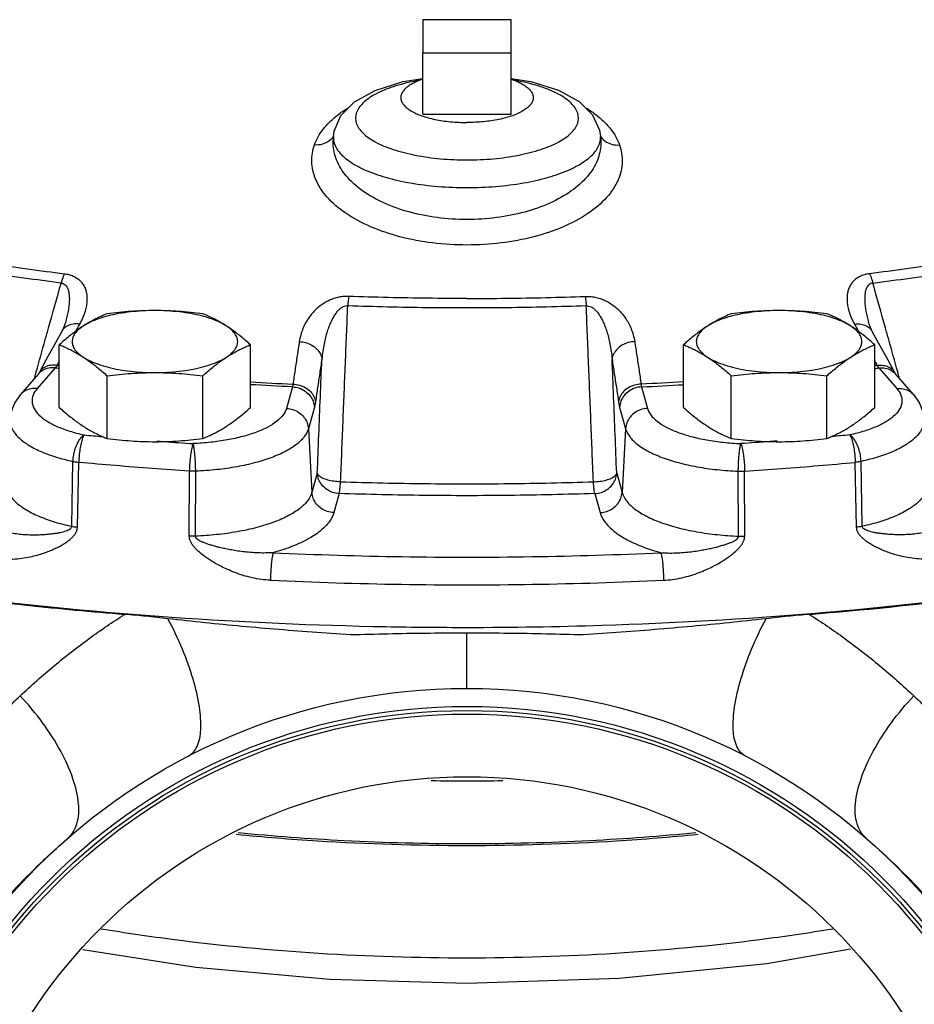
# Model space of a CAD drawing. Units: inches. Extents: x 56.5 to 129.6, y 25.9 to 68.5.
# Drawn here: x 118 to 123, y 45.7 to 51.3 of the extents above; entities that cross this region are included whole.
import ezdxf

# ---------------------------------------------------------------- set-up
doc = ezdxf.new("R2010")
doc.units = ezdxf.units.IN
doc.header["$MEASUREMENT"] = 0
doc.layers.get('0').update_dxf_attribs({"lineweight": 30})
doc.layers.add('02___PRT_ALL_AXES', color=7, linetype='Continuous')
doc.layers.add('MACHINE', color=7, linetype='Continuous')

msp = doc.modelspace()

# ---------------------------------------------------------------- linework, layer by layer
at = {"color": 7, "linetype": 'Continuous'}
for p, q in [((120.7559, 51.2519), (120.2559, 51.2519)), ((120.2559, 51.2519), (120.2559, 51.0646)), ((120.7559, 51.0646), (120.7559, 51.2519)), ((120.2559, 51.0646), (120.7559, 51.0646)), ((119.7499, 50.5906), (119.7537, 50.6206)), ((121.2568, 50.6272), (121.262, 50.5907)), ((119.7499, 50.5908), (119.7486, 50.5679)), ((119.7486, 50.5677), (119.7486, 50.5685)), ((121.262, 50.5908), (121.2633, 50.5678)), ((118.2325, 49.5379), (118.2325, 49.5379)), ((122.7794, 49.5379), (122.7794, 49.5379)), ((118.211, 49.4871), (118.1759, 49.4236)), ((122.8387, 49.4185), (122.8009, 49.4872)), ((118.1759, 49.4236), (118.1236, 49.3281)), ((122.8899, 49.325), (122.8387, 49.4185)), ((118.1236, 49.3281), (118.0831, 49.2536)), ((118.1733, 49.2804), (118.0723, 49.1639)), ((122.8386, 49.2804), (122.9396, 49.1639)), ((122.9288, 49.2536), (122.8899, 49.325)), ((118.079, 49.2465), (117.9778, 49.1299)), ((118.0831, 49.2536), (118.0807, 49.2494)), ((123.034, 49.1299), (122.9328, 49.2465)), ((119.5176, 49.1733), (119.4835, 49.0515)), ((121.4942, 49.1733), (121.5284, 49.0515)), ((119.6418, 49.0586), (119.6076, 48.9368)), ((121.3701, 49.0586), (121.4042, 48.9368)), ((119.6076, 48.9368), (119.6278, 48.5762)), ((121.4042, 48.9368), (121.384, 48.5762)), ((118.2675, 48.3841), (118.2748, 48.7512)), ((118.3, 48.3792), (118.3078, 48.7461)), ((122.7118, 48.3792), (122.704, 48.7461)), ((122.7443, 48.3841), (122.7371, 48.7512)), ((118.9333, 48.3287), (118.9339, 48.6963)), ((118.9684, 48.3283), (118.9696, 48.6959)), ((119.6582, 48.6844), (119.6278, 48.5762)), ((121.3536, 48.6844), (121.384, 48.5762)), ((122.0435, 48.3283), (122.0422, 48.6959)), ((122.0785, 48.3287), (122.0779, 48.6963)), ((119.7823, 48.5697), (119.752, 48.4615)), ((121.2295, 48.5697), (121.2599, 48.4615))]:
    msp.add_line(p, q, dxfattribs=at)
for points in [[(119.7537, 50.6206), (119.7917, 50.7089), (119.8684, 50.7861), (119.9857, 50.8511), (120.1441, 50.9013), (120.2559, 50.9198)], [(120.7559, 50.9199), (120.8667, 50.9015), (121.0238, 50.8521), (121.1404, 50.7883), (121.2172, 50.713), (121.2568, 50.6272)], [(118.2325, 49.5379), (118.2216, 49.5083), (118.211, 49.4871)], [(122.8009, 49.4872), (122.7899, 49.5092), (122.7794, 49.5379)], [(117.9778, 49.1299), (117.9464, 49.0854), (117.9266, 49.0383), (117.9183, 48.9905)], [(123.034, 49.1299), (123.0654, 49.0854), (123.0853, 49.0383), (123.0935, 48.9905)], [(120.5059, 45.7957), (119.7291, 45.8187), (118.9699, 45.8872), (118.3309, 45.9868)], [(122.6774, 45.9911), (122.204, 45.9082), (121.3668, 45.824), (120.5059, 45.7957)]]:
    msp.add_lwpolyline(points, dxfattribs=at)
for points, start_tangent, end_tangent in [([(120.2349, 50.9082), (120.2132, 50.9042), (120.0875, 50.8717), (119.9864, 50.829), (119.9157, 50.7786), (119.8792, 50.7232), (119.8791, 50.6661), (119.9156, 50.6107), (119.9863, 50.5602), (120.0875, 50.5175), (120.2131, 50.4851), (120.3555, 50.4649), (120.5059, 50.4581)], (-0.984498, -0.175394), (1, 0)), ([(120.5059, 50.4581), (120.6563, 50.4649), (120.7987, 50.4851), (120.9243, 50.5175), (121.0254, 50.5602), (121.0962, 50.6107), (121.1327, 50.666), (121.1327, 50.7231), (121.0963, 50.7785), (121.0255, 50.829), (120.9244, 50.8717), (120.7988, 50.9042), (120.777, 50.9082)], (1, 0), (-0.984498, 0.175397)), ([(119.6994, 50.6417), (119.773, 50.712), (119.8304, 50.7518)], (0.639432, 0.768847), (0.850224, 0.52642)), ([(121.1822, 50.7514), (121.2387, 50.7121), (121.3124, 50.6418)], (0.849601, -0.527425), (0.639624, -0.768688)), ([(119.6418, 50.5426), (119.6913, 50.6317), (119.6994, 50.6417)], (0.325715, 0.945468), (0.639432, 0.768847)), ([(121.3124, 50.6418), (121.3206, 50.6316), (121.37, 50.5426)], (0.639624, -0.768688), (0.325689, -0.945477)), ([(119.7257, 50.5655), (119.6873, 50.5468), (119.6418, 50.5426)], (-0.792884, -0.609372), (-0.997204, 0.074732)), ([(119.7508, 50.5945), (119.7257, 50.5655)], (-0.479017, -0.877806), (-0.792884, -0.609372)), ([(119.7482, 50.5498), (119.7486, 50.5677)], (-0.016688, 0.999861), (0.056789, 0.998386)), ([(119.75, 50.5906), (119.7504, 50.5727), (119.7509, 50.5689)], (-0.060815, -0.998149), (0.145945, -0.989293)), ([(119.7509, 50.5689), (119.7753, 50.5117), (119.8348, 50.4542), (119.9262, 50.4029), (120.0453, 50.3601), (120.1864, 50.328), (120.3423, 50.3082), (120.5059, 50.3015)], (0.145945, -0.989293), (1, 0)), ([(120.5059, 50.3015), (120.6696, 50.3082), (120.8255, 50.328), (120.9666, 50.3601), (121.0856, 50.4029), (121.177, 50.4542), (121.2365, 50.5117), (121.2614, 50.5727)], (1, 0), (0.108661, 0.994079)), ([(121.261, 50.5946), (121.2862, 50.5655)], (0.477817, -0.878459), (0.792865, -0.609398)), ([(121.2614, 50.5727), (121.2618, 50.5907)], (0.108661, 0.994079), (-0.061904, 0.998082)), ([(121.2632, 50.5678), (121.2636, 50.5481)], (0.056936, -0.998378), (-0.023774, -0.999717)), ([(121.2862, 50.5655), (121.3246, 50.5468), (121.37, 50.5426)], (0.792865, -0.609398), (0.997208, 0.074669)), ([(120.5059, 49.9764), (120.3112, 49.9883), (120.1263, 50.0233), (119.9599, 50.0799), (119.8194, 50.156), (119.713, 50.2483), (119.6486, 50.349), (119.6269, 50.4494), (119.6418, 50.5426)], (-1, 0.000149), (0.325663, 0.945486)), ([(120.5059, 50.1208), (120.3374, 50.1316), (120.1779, 50.1635), (120.0345, 50.2148), (119.9135, 50.2839), (119.822, 50.3675), (119.7667, 50.4588), (119.7482, 50.5498)], (-1, 0.000095), (-0.016688, 0.999861)), ([(121.2636, 50.5481), (121.2441, 50.4561), (121.1878, 50.3651), (121.0962, 50.2824), (120.9755, 50.214), (120.8325, 50.1631), (120.6736, 50.1315), (120.5059, 50.1208)], (-0.023774, -0.999717), (-1, -0.000094)), ([(121.37, 50.5426), (121.3849, 50.4475), (121.362, 50.346), (121.2966, 50.2456), (121.19, 50.1543), (121.0498, 50.079), (120.8839, 50.0229), (120.6998, 49.9881), (120.5059, 49.9764)], (0.325651, -0.94549), (-1, -0.000146)), ([(117.0037, 50.0178), (117.3998, 49.9402), (117.8082, 49.8721), (118.2271, 49.8137)], (0.97847, -0.206388), (0.992131, -0.125204)), ([(124.0081, 50.0178), (123.612, 49.9402), (123.2037, 49.8721), (122.7848, 49.8137)], (-0.97847, -0.206388), (-0.992131, -0.125204)), ([(118.2078, 49.7612), (117.7853, 49.8201), (117.3735, 49.8888), (116.974, 49.967)], (-0.992131, 0.125204), (-0.97847, 0.206388)), ([(122.8041, 49.7612), (123.2265, 49.8201), (123.6383, 49.8888), (124.0378, 49.967)], (0.992131, 0.125204), (0.97847, 0.206388)), ([(118.2271, 49.8137), (118.22, 49.7991), (118.2135, 49.7814), (118.2078, 49.7612)], (-0.490498, -0.871443), (-0.241623, -0.97037)), ([(118.2271, 49.8137), (118.2515, 49.809), (118.2751, 49.8008), (118.2964, 49.7893), (118.3145, 49.7747), (118.3292, 49.7574), (118.3407, 49.7375), (118.3487, 49.7152), (118.3531, 49.6907), (118.3539, 49.6639), (118.3507, 49.6344), (118.3431, 49.6022), (118.3305, 49.5669), (118.3118, 49.5286)], (0.992201, -0.124644), (-0.483791, -0.875183)), ([(122.7848, 49.8137), (122.7603, 49.809), (122.7367, 49.8008), (122.7155, 49.7893), (122.6974, 49.7747), (122.6826, 49.7574), (122.6712, 49.7375), (122.6632, 49.7152), (122.6588, 49.6907), (122.658, 49.6639), (122.6611, 49.6344), (122.6687, 49.6022), (122.6814, 49.5669), (122.7001, 49.5286)], (-0.992201, -0.124644), (0.483791, -0.875183)), ([(122.7848, 49.8137), (122.7918, 49.7991), (122.7984, 49.7814), (122.8041, 49.7612)], (0.490498, -0.871443), (0.241623, -0.97037)), ([(120.5061, 47.8102), (120.0485, 47.8145), (118.8344, 47.8681), (117.6503, 47.982), (116.5176, 48.1543), (115.4565, 48.3817), (114.4863, 48.6603), (113.6242, 48.985), (112.8858, 49.35), (112.2844, 49.7487)], (-1, 0.000004), (-0.788135, 0.615502)), ([(118.1367, 49.5079), (118.2078, 49.7612)], (0.270053, 0.962845), (0.270042, 0.962849)), ([(118.2078, 49.7612), (118.2197, 49.7582), (118.2307, 49.7512), (118.2398, 49.7401), (118.2467, 49.7253), (118.2513, 49.7071), (118.2538, 49.6856), (118.254, 49.6611), (118.252, 49.6339), (118.2476, 49.6037), (118.2408, 49.5702), (118.2325, 49.5379)], (0.995336, -0.096472), (-0.270394, -0.96275)), ([(122.8041, 49.7612), (122.7921, 49.7582), (122.7812, 49.7512), (122.7721, 49.7401), (122.7652, 49.7253), (122.7605, 49.7071), (122.7581, 49.6856), (122.7579, 49.6611), (122.7599, 49.6339), (122.7642, 49.6037), (122.7711, 49.5702), (122.7794, 49.5379)], (-0.995336, -0.096472), (0.270376, -0.962755)), ([(122.8751, 49.5079), (122.8041, 49.7612)], (-0.270053, 0.962845), (-0.270042, 0.962849)), ([(119.8363, 49.6856), (119.8095, 49.685), (119.7811, 49.6809), (119.7525, 49.6733), (119.7249, 49.6624), (119.6986, 49.6484), (119.6736, 49.6313), (119.6504, 49.6115), (119.629, 49.5891), (119.6096, 49.5639), (119.5921, 49.5356), (119.577, 49.5039), (119.5648, 49.4686), (119.5563, 49.4295)], (-0.999359, 0.035804), (-0.151506, -0.988456)), ([(119.8363, 49.6856), (119.8343, 49.6706), (119.8324, 49.6525), (119.8307, 49.632)], (-0.158312, -0.987389), (-0.071949, -0.997408)), ([(120.5059, 49.6738), (120.2825, 49.6751), (120.0592, 49.679), (119.8363, 49.6856)], (-1, 0), (-0.999378, 0.035273)), ([(120.5059, 49.6738), (120.7294, 49.6751), (120.9527, 49.679), (121.1755, 49.6856)], (1, 0), (0.999378, 0.035273)), ([(121.1755, 49.6856), (121.2023, 49.685), (121.2307, 49.6809), (121.2593, 49.6733), (121.2869, 49.6624), (121.3133, 49.6484), (121.3382, 49.6313), (121.3615, 49.6115), (121.3828, 49.5891), (121.4023, 49.5639), (121.4198, 49.5356), (121.4349, 49.5039), (121.4471, 49.4686), (121.4556, 49.4295)], (0.999359, 0.035804), (0.151506, -0.988456)), ([(121.1755, 49.6856), (121.1776, 49.6706), (121.1795, 49.6525), (121.1812, 49.632)], (0.158312, -0.987389), (0.071949, -0.997408)), ([(119.8307, 49.632), (119.8173, 49.631), (119.803, 49.626), (119.7885, 49.6167), (119.7745, 49.6036), (119.761, 49.5869), (119.7481, 49.5666), (119.7359, 49.5431), (119.7247, 49.5166), (119.7143, 49.4869), (119.7048, 49.4536), (119.6965, 49.4163), (119.6894, 49.3749), (119.6841, 49.3291)], (-0.998021, 0.062884), (-0.087974, -0.996123)), ([(119.7903, 48.6366), (119.8039, 48.9729), (119.8174, 49.3047), (119.8307, 49.632)], (0.040496, 0.99918), (0.040577, 0.999176)), ([(121.1812, 49.632), (120.7313, 49.6214), (120.2805, 49.6214), (119.8307, 49.632)], (-0.999378, -0.035273), (-0.999378, 0.035273)), ([(121.1812, 49.632), (121.1946, 49.631), (121.2088, 49.626), (121.2233, 49.6167), (121.2374, 49.6036), (121.2509, 49.5869), (121.2638, 49.5666), (121.2759, 49.5431), (121.2871, 49.5166), (121.2975, 49.4869), (121.307, 49.4536), (121.3154, 49.4163), (121.3224, 49.3749), (121.3277, 49.3291)], (0.998021, 0.062884), (0.087974, -0.996123)), ([(121.2216, 48.6366), (121.2079, 48.9729), (121.1945, 49.3047), (121.1812, 49.632)], (-0.040496, 0.99918), (-0.040577, 0.999176)), ([(118.0667, 49.2582), (118.1177, 49.4401), (118.1367, 49.5079)], (0.270064, 0.962842), (0.270053, 0.962845)), ([(118.3118, 49.5286), (118.2766, 49.5286), (118.2455, 49.5193), (118.2212, 49.5014), (118.211, 49.4871)], (-0.991166, 0.132627), (-0.485184, -0.874412)), ([(118.3118, 49.5286), (118.2888, 49.4869)], (-0.483817, -0.875169), (-0.482526, -0.875882)), ([(122.7001, 49.5286), (122.7353, 49.5286), (122.7664, 49.5193), (122.7906, 49.5014), (122.8009, 49.4871)], (0.991166, 0.132627), (0.485256, -0.874372)), ([(122.7001, 49.5286), (122.7231, 49.4869)], (0.483817, -0.875169), (0.482526, -0.875882)), ([(122.9452, 49.2582), (122.8942, 49.4401), (122.8751, 49.5079)], (-0.270064, 0.962842), (-0.270053, 0.962845)), ([(119.5563, 49.4295), (119.5441, 49.3497), (119.532, 49.2694), (119.5199, 49.1887)], (-0.151452, -0.988465), (-0.147268, -0.989097)), ([(119.5563, 49.4295), (119.5938, 49.4238), (119.6282, 49.4092), (119.6563, 49.3871), (119.6756, 49.3596), (119.6841, 49.3291)], (0.999607, -0.028041), (0.092301, -0.995731)), ([(121.4556, 49.4295), (121.418, 49.4238), (121.3836, 49.4092), (121.3555, 49.3871), (121.3363, 49.3596), (121.3277, 49.3291)], (-0.999607, -0.028041), (-0.092301, -0.995731)), ([(121.4556, 49.4295), (121.4677, 49.3497), (121.4799, 49.2694), (121.4919, 49.1887)], (0.151452, -0.988465), (0.147268, -0.989097)), ([(119.6841, 49.3291), (119.672, 49.2496), (119.6599, 49.1697), (119.6479, 49.0892)], (-0.151452, -0.988465), (-0.147268, -0.989097)), ([(119.6582, 48.6844), (119.6669, 48.9012), (119.6756, 49.1161), (119.6841, 49.3291)], (0.04018, 0.999192), (0.040187, 0.999192)), ([(121.3277, 49.3291), (121.3398, 49.2496), (121.3519, 49.1697), (121.364, 49.0892)], (0.151452, -0.988465), (0.147268, -0.989097)), ([(121.3536, 48.6844), (121.3449, 48.9012), (121.3363, 49.1161), (121.3277, 49.3291)], (-0.04018, 0.999192), (-0.040187, 0.999192)), ([(118.1839, 49.295), (118.1488, 49.2952), (118.1177, 49.2859), (118.0936, 49.2682), (118.0831, 49.2536)], (-0.991116, 0.132997), (-0.477528, -0.878617)), ([(118.1377, 49.2794), (118.1054, 49.2679), (118.0842, 49.252)], (-0.983536, -0.180713), (-0.714062, -0.700082)), ([(118.1733, 49.2804), (118.1377, 49.2794)], (-0.992674, 0.120825), (-0.983536, -0.180713)), ([(118.1839, 49.295), (118.1812, 49.2907), (118.1785, 49.2869), (118.1759, 49.2834), (118.1733, 49.2804)], (-0.513757, -0.857936), (-0.678414, -0.73468)), ([(118.1974, 49.2776), (118.1733, 49.2804)], (-0.993714, 0.111952), (-0.993571, 0.11321)), ([(118.1974, 49.3199), (118.1839, 49.295)], (-0.477447, -0.87866), (-0.476705, -0.879064)), ([(118.1839, 49.295), (118.1974, 49.2935)], (0.99358, -0.113129), (0.993661, -0.112422)), ([(122.8145, 49.3199), (122.8279, 49.295)], (0.477447, -0.87866), (0.476705, -0.879064)), ([(122.8279, 49.295), (122.8145, 49.2935)], (-0.99358, -0.113129), (-0.993661, -0.112422)), ([(122.8145, 49.2776), (122.8386, 49.2804)], (0.993714, 0.111952), (0.993571, 0.11321)), ([(122.8279, 49.295), (122.8631, 49.2952), (122.8941, 49.2859), (122.9183, 49.2682), (122.9287, 49.2536)], (0.991116, 0.132997), (0.477528, -0.878617)), ([(122.8279, 49.295), (122.8306, 49.2907), (122.8333, 49.2869), (122.8359, 49.2834), (122.8386, 49.2804)], (0.513757, -0.857936), (0.678414, -0.73468)), ([(122.8386, 49.2804), (122.8741, 49.2794)], (0.992674, 0.120825), (0.983536, -0.180713)), ([(122.8741, 49.2794), (122.9064, 49.2679), (122.9276, 49.252)], (0.983536, -0.180713), (0.714062, -0.700082)), ([(118.056, 49.22), (118.0646, 49.2506)], (0.270065, 0.962842), (0.270064, 0.962842)), ([(118.0646, 49.2506), (118.0654, 49.2537)], (0.270064, 0.962842), (0.270064, 0.962842)), ([(118.0654, 49.2537), (118.0667, 49.2582)], (0.270064, 0.962842), (0.270064, 0.962842)), ([(118.081, 49.2488), (118.0794, 49.2469), (118.079, 49.2465)], (-0.680657, -0.732602), (-0.656963, -0.753923)), ([(118.0842, 49.252), (118.081, 49.2488)], (-0.714062, -0.700082), (-0.680657, -0.732602)), ([(122.9276, 49.252), (122.9325, 49.2469), (122.9328, 49.2465)], (0.714062, -0.700082), (0.656963, -0.753923)), ([(122.9475, 49.2498), (122.9452, 49.2582)], (-0.270064, 0.962842), (-0.270064, 0.962842)), ([(122.9559, 49.22), (122.9475, 49.2498)], (-0.270065, 0.962842), (-0.270064, 0.962842)), ([(118.0723, 49.1639), (118.0367, 49.1629), (118.0044, 49.1514), (117.9783, 49.1305), (117.9778, 49.1299)], (-0.992674, 0.120825), (-0.655301, -0.755368)), ([(118.0723, 49.1639), (118.0492, 49.127), (118.0431, 49.0892), (118.0541, 49.0515), (118.0819, 49.0151), (118.1256, 48.9809), (118.184, 48.95), (118.2555, 48.9232), (118.3381, 48.9013)], (-0.655231, -0.755429), (0.976569, -0.215204)), ([(119.2799, 49.2012), (119.5199, 49.1887)], (0.99831, -0.058114), (0.998915, -0.046566)), ([(119.5176, 49.1733), (119.2799, 49.1858)], (-0.998919, 0.04649), (-0.998323, 0.057883)), ([(119.5199, 49.1887), (119.5194, 49.1842), (119.5189, 49.1801), (119.5183, 49.1765), (119.5176, 49.1733)], (-0.09497, -0.99548), (-0.223897, -0.974613)), ([(119.5176, 49.1733), (119.5548, 49.1666), (119.5886, 49.1498), (119.6159, 49.1246), (119.6342, 49.0932), (119.6418, 49.0586)], (0.999226, -0.039342), (0.056002, -0.998431)), ([(119.5199, 49.1887), (119.5574, 49.183), (119.5919, 49.1685), (119.62, 49.1467), (119.6393, 49.1194), (119.6479, 49.0892)], (0.999616, -0.027692), (0.094551, -0.99552)), ([(121.4919, 49.1887), (121.4544, 49.183), (121.42, 49.1685), (121.3918, 49.1467), (121.3726, 49.1194), (121.364, 49.0892)], (-0.999616, -0.027692), (-0.094551, -0.99552)), ([(121.4942, 49.1733), (121.457, 49.1666), (121.4233, 49.1498), (121.396, 49.1246), (121.3777, 49.0932), (121.3701, 49.0586)], (-0.999226, -0.039342), (-0.056002, -0.998431)), ([(121.732, 49.2012), (121.4919, 49.1887)], (-0.99831, -0.058114), (-0.998915, -0.046566)), ([(121.4919, 49.1887), (121.4924, 49.1842), (121.493, 49.1801), (121.4936, 49.1765), (121.4942, 49.1733)], (0.09497, -0.99548), (0.223897, -0.974613)), ([(121.4942, 49.1733), (121.732, 49.1858)], (0.998919, 0.04649), (0.998323, 0.057883)), ([(122.9396, 49.1639), (122.9626, 49.127), (122.9687, 49.0892), (122.9577, 49.0515), (122.93, 49.0151), (122.8863, 48.9809), (122.8278, 48.95), (122.7563, 48.9232), (122.6738, 48.9013)], (0.655231, -0.755429), (-0.976569, -0.215204)), ([(122.9396, 49.1639), (122.9751, 49.1629), (123.0074, 49.1514), (123.0335, 49.1305), (123.034, 49.1299)], (0.992674, 0.120825), (0.655301, -0.755368)), ([(119.4835, 49.0515), (119.4644, 49.0143), (119.4289, 48.9788), (119.378, 48.9461), (119.3131, 48.917), (119.2361, 48.8925), (119.1491, 48.8732), (119.0547, 48.8596), (118.9555, 48.8522)], (-0.270141, -0.962821), (-0.9991, -0.042423)), ([(119.4835, 49.0515), (119.5206, 49.0448), (119.5544, 49.028), (119.5817, 49.0028), (119.6, 48.9714), (119.6076, 48.9368)], (0.999226, -0.039342), (0.056002, -0.998431)), ([(119.6479, 49.0892), (119.6465, 49.0803), (119.645, 49.0722), (119.6434, 49.065), (119.6418, 49.0586)], (-0.147266, -0.989097), (-0.270142, -0.96282)), ([(121.364, 49.0892), (121.3654, 49.0803), (121.3669, 49.0722), (121.3684, 49.065), (121.3701, 49.0586)], (0.147266, -0.989097), (0.270142, -0.96282)), ([(121.5284, 49.0515), (121.4912, 49.0448), (121.4574, 49.028), (121.4302, 49.0028), (121.4119, 48.9714), (121.4042, 48.9368)], (-0.999226, -0.039342), (-0.056002, -0.998431)), ([(121.5284, 49.0515), (121.5474, 49.0143), (121.5829, 48.9788), (121.6338, 48.9461), (121.6987, 48.917), (121.7758, 48.8925), (121.8627, 48.8732), (121.9571, 48.8596), (122.0563, 48.8522)], (0.270141, -0.962821), (0.9991, -0.042423)), ([(117.9183, 48.9905), (117.9184, 48.9782), (117.9316, 48.9327), (117.9651, 48.8887), (118.018, 48.8474), (118.0886, 48.81), (118.175, 48.7776), (118.2748, 48.7512)], (-0.060215, -0.998185), (0.976569, -0.215204)), ([(119.6076, 48.9368), (119.5846, 48.8919), (119.5417, 48.849), (119.4802, 48.8094), (119.4018, 48.7743), (119.3087, 48.7446), (119.2036, 48.7212), (119.0895, 48.7048), (118.9696, 48.6959)], (-0.270141, -0.962821), (-0.9991, -0.042423)), ([(121.4042, 48.9368), (121.4272, 48.8919), (121.4701, 48.849), (121.5317, 48.8094), (121.6101, 48.7743), (121.7032, 48.7446), (121.8083, 48.7212), (121.9224, 48.7048), (122.0422, 48.6959)], (0.270141, -0.962821), (0.9991, -0.042423)), ([(123.0935, 48.9905), (123.0935, 48.9782), (123.0802, 48.9327), (123.0467, 48.8887), (122.9939, 48.8474), (122.9232, 48.81), (122.8368, 48.7776), (122.7371, 48.7512)], (0.060215, -0.998185), (-0.976569, -0.215204)), ([(118.2748, 48.7512), (118.2787, 48.788), (118.288, 48.8246), (118.3019, 48.8576), (118.3191, 48.8839), (118.3381, 48.9013)], (0.028135, 0.999604), (0.843495, 0.537137)), ([(118.3381, 48.9013), (118.329, 48.8824), (118.3208, 48.8547), (118.3141, 48.8206), (118.3097, 48.7832), (118.3078, 48.7461)], (-0.554686, -0.832059), (-0.013418, -0.99991)), ([(118.3381, 48.9013), (118.4418, 48.8919)], (0.995653, -0.093143), (0.996079, -0.088469)), ([(122.6738, 48.9013), (122.5701, 48.8919)], (-0.995653, -0.093143), (-0.996079, -0.088469)), ([(122.6738, 48.9013), (122.6828, 48.8824), (122.6911, 48.8547), (122.6977, 48.8206), (122.7022, 48.7832), (122.704, 48.7461)], (0.554686, -0.832059), (0.013418, -0.99991)), ([(122.7371, 48.7512), (122.7332, 48.788), (122.7239, 48.8246), (122.7099, 48.8576), (122.6927, 48.8839), (122.6738, 48.9013)], (-0.028135, 0.999604), (-0.843495, 0.537137)), ([(118.7487, 48.8667), (118.7884, 48.8638)], (0.997197, -0.074821), (0.997326, -0.073078)), ([(118.7884, 48.8638), (118.9555, 48.8522)], (0.997326, -0.073078), (0.997835, -0.065765)), ([(118.9555, 48.8522), (118.9491, 48.8331), (118.9432, 48.8051), (118.9384, 48.7709), (118.9352, 48.7334), (118.9339, 48.6963)], (-0.425109, -0.905142), (-0.009594, -0.999954)), ([(118.9696, 48.6959), (118.9687, 48.733), (118.9667, 48.7705), (118.9636, 48.8049), (118.9598, 48.8329), (118.9555, 48.8522)], (-0.006235, 0.999981), (-0.289613, 0.957144)), ([(122.0422, 48.6959), (122.0431, 48.733), (122.0452, 48.7705), (122.0483, 48.8049), (122.0521, 48.8329), (122.0563, 48.8522)], (0.006235, 0.999981), (0.289613, 0.957144)), ([(122.2235, 48.8638), (122.0563, 48.8522)], (-0.997326, -0.073076), (-0.997835, -0.065765)), ([(122.0563, 48.8522), (122.0628, 48.8331), (122.0687, 48.8051), (122.0734, 48.7709), (122.0766, 48.7334), (122.0779, 48.6963)], (0.425109, -0.905142), (0.009594, -0.999954)), ([(122.2631, 48.8667), (122.2235, 48.8638)], (-0.997197, -0.074821), (-0.997326, -0.073076)), ([(118.2748, 48.7512), (118.2853, 48.7492), (118.2964, 48.7475), (118.3078, 48.7461)], (0.978041, -0.208415), (0.994872, -0.101141)), ([(118.9339, 48.6963), (118.7242, 48.711), (118.5155, 48.7277), (118.3078, 48.7461)], (-0.997835, 0.065765), (-0.995653, 0.093143)), ([(122.0779, 48.6963), (122.2877, 48.711), (122.4964, 48.7277), (122.704, 48.7461)], (0.997835, 0.065765), (0.995653, 0.093143)), ([(122.7371, 48.7512), (122.7265, 48.7492), (122.7154, 48.7475), (122.704, 48.7461)], (-0.978041, -0.208415), (-0.994872, -0.101141)), ([(118.9696, 48.6959), (118.9577, 48.6956), (118.9458, 48.6958), (118.9339, 48.6963)], (-0.999346, -0.036147), (-0.998327, 0.057823)), ([(119.7823, 48.5697), (119.7452, 48.5764), (119.7114, 48.5932), (119.6841, 48.6184), (119.6658, 48.6498), (119.6582, 48.6844)], (-0.999226, 0.039342), (-0.056002, 0.998431)), ([(119.7903, 48.6366), (119.7525, 48.6392), (119.7175, 48.6461), (119.6885, 48.6566), (119.6681, 48.6698), (119.6582, 48.6844)], (-0.999958, 0.009189), (-0.272025, 0.96229)), ([(121.2216, 48.6366), (121.2593, 48.6392), (121.2943, 48.6461), (121.3234, 48.6566), (121.3438, 48.6698), (121.3536, 48.6844)], (0.999958, 0.009189), (0.272025, 0.96229)), ([(121.2295, 48.5697), (121.2667, 48.5764), (121.3005, 48.5932), (121.3277, 48.6184), (121.346, 48.6498), (121.3536, 48.6844)], (0.999226, 0.039342), (0.056002, 0.998431)), ([(122.0422, 48.6959), (122.0542, 48.6956), (122.0661, 48.6958), (122.0779, 48.6963)], (0.999346, -0.036147), (0.998327, 0.057823)), ([(117.898, 48.6308), (117.8979, 48.6205), (117.911, 48.5727), (117.9463, 48.526), (118.0029, 48.4822), (118.0781, 48.4431), (118.168, 48.4101), (118.2675, 48.3841)], (-0.059976, -0.9982), (0.97706, -0.212962)), ([(119.7823, 48.5697), (119.7852, 48.5856), (119.788, 48.6085), (119.7903, 48.6366)], (0.234171, 0.972196), (0.068948, 0.99762)), ([(119.7903, 48.6366), (120.2671, 48.6259), (120.7448, 48.6259), (121.2216, 48.6366)], (0.999429, -0.033782), (0.999429, 0.033782)), ([(121.2295, 48.5697), (121.2266, 48.5856), (121.2239, 48.6085), (121.2216, 48.6366)], (-0.234171, 0.972196), (-0.068948, 0.99762)), ([(123.1138, 48.6308), (123.1139, 48.6205), (123.1009, 48.5727), (123.0655, 48.526), (123.0089, 48.4822), (122.9337, 48.4431), (122.8439, 48.4101), (122.7443, 48.3841)], (0.059976, -0.9982), (-0.97706, -0.212962)), ([(119.6278, 48.5762), (119.6056, 48.5319), (119.5627, 48.4879), (119.4989, 48.4463), (119.4158, 48.409), (119.3166, 48.3776), (119.2054, 48.3533), (119.0875, 48.3369), (118.9684, 48.3283)], (-0.270141, -0.962821), (-0.999175, -0.040613)), ([(119.752, 48.4615), (119.7148, 48.4682), (119.681, 48.485), (119.6538, 48.5102), (119.6355, 48.5416), (119.6278, 48.5762)], (-0.999226, 0.039342), (-0.056002, 0.998431)), ([(121.2295, 48.5697), (120.7474, 48.5588), (120.2645, 48.5588), (119.7823, 48.5697)], (-0.999429, -0.033782), (-0.999429, 0.033782)), ([(121.2599, 48.4615), (121.297, 48.4682), (121.3308, 48.485), (121.3581, 48.5102), (121.3764, 48.5416), (121.384, 48.5762)], (0.999226, 0.039342), (0.056002, 0.998431)), ([(121.384, 48.5762), (121.4062, 48.5319), (121.4492, 48.4879), (121.513, 48.4463), (121.596, 48.409), (121.6953, 48.3776), (121.8064, 48.3533), (121.9243, 48.3369), (122.0435, 48.3283)], (0.270141, -0.962821), (0.999175, -0.040613)), ([(119.752, 48.4615), (119.7273, 48.4115), (119.68, 48.3617), (119.6097, 48.3143), (119.5182, 48.2715), (119.4084, 48.2349)], (-0.270141, -0.962821), (-0.962921, -0.269785)), ([(121.2599, 48.4615), (121.2845, 48.4115), (121.3319, 48.3617), (121.4021, 48.3143), (121.4937, 48.2715), (121.6035, 48.2349)], (0.270141, -0.962821), (0.962921, -0.269785)), ([(117.847, 48.2018), (117.8968, 48.1985), (117.9477, 48.1997), (117.9973, 48.2052), (118.0433, 48.2139), (118.0835, 48.2244), (118.1181, 48.2356), (118.1481, 48.2471), (118.1746, 48.2588), (118.198, 48.2705), (118.2188, 48.2823), (118.2374, 48.2942), (118.2541, 48.3066), (118.2689, 48.3196), (118.2815, 48.3333), (118.2913, 48.3479), (118.2976, 48.3633), (118.3, 48.3792)], (0.993521, -0.113645), (0.017281, 0.999851)), ([(117.8834, 48.3563), (117.9177, 48.3485), (117.9543, 48.3426), (117.9917, 48.3387), (118.0281, 48.3367), (118.0614, 48.3363), (118.0912, 48.337), (118.118, 48.3385), (118.1425, 48.3406), (118.1647, 48.3432), (118.1849, 48.3462), (118.2033, 48.3496), (118.2202, 48.3536), (118.2354, 48.3582), (118.2484, 48.3634), (118.2586, 48.3695), (118.2652, 48.3764), (118.2675, 48.3841)], (0.966889, -0.255198), (0.008288, 0.999966)), ([(118.2675, 48.3841), (118.2779, 48.3821), (118.2888, 48.3805), (118.3, 48.3792)], (0.97869, -0.205343), (0.994946, -0.100413)), ([(122.7443, 48.3841), (122.7339, 48.3821), (122.723, 48.3805), (122.7118, 48.3792)], (-0.97869, -0.205343), (-0.994946, -0.100413)), ([(123.1649, 48.2018), (123.1151, 48.1985), (123.0641, 48.1997), (123.0145, 48.2052), (122.9686, 48.2139), (122.9283, 48.2244), (122.8938, 48.2356), (122.8637, 48.2471), (122.8373, 48.2588), (122.8139, 48.2705), (122.7931, 48.2823), (122.7745, 48.2942), (122.7578, 48.3066), (122.7429, 48.3196), (122.7304, 48.3333), (122.7206, 48.3479), (122.7142, 48.3633), (122.7118, 48.3792)], (-0.993521, -0.113645), (-0.017281, 0.999851)), ([(123.1284, 48.3563), (123.0941, 48.3485), (123.0575, 48.3426), (123.0201, 48.3387), (122.9838, 48.3367), (122.9505, 48.3363), (122.9207, 48.337), (122.8938, 48.3385), (122.8694, 48.3406), (122.8472, 48.3432), (122.827, 48.3462), (122.8085, 48.3496), (122.7917, 48.3536), (122.7765, 48.3582), (122.7634, 48.3634), (122.7532, 48.3695), (122.7466, 48.3764), (122.7443, 48.3841)], (-0.966889, -0.255198), (-0.008288, 0.999966)), ([(119.3931, 48.0787), (119.3415, 48.0834), (119.289, 48.0929), (119.2381, 48.1064), (119.1912, 48.1225), (119.1501, 48.1394), (119.1151, 48.1562), (119.0847, 48.1725), (119.058, 48.1884), (119.0344, 48.2039), (119.0135, 48.219), (118.9949, 48.2339), (118.9782, 48.2489), (118.9635, 48.2643), (118.951, 48.28), (118.9415, 48.2961), (118.9354, 48.3125), (118.9333, 48.3287)], (-0.998938, 0.046079), (0.005804, 0.999983)), ([(118.9684, 48.3283), (118.9567, 48.3281), (118.9449, 48.3282), (118.9333, 48.3287)], (-0.999437, -0.033564), (-0.998284, 0.05855)), ([(119.4084, 48.2349), (119.3673, 48.2331), (119.3237, 48.2335), (119.2796, 48.2361), (119.237, 48.2404), (119.1983, 48.2458), (119.1641, 48.2516), (119.1334, 48.2577), (119.1058, 48.2639), (119.0809, 48.2702), (119.0583, 48.2766), (119.0379, 48.2832), (119.0194, 48.29), (119.0028, 48.2971), (118.9886, 48.3045), (118.9777, 48.3122), (118.9707, 48.3203), (118.9684, 48.3283)], (-0.997277, -0.073752), (0.016392, 0.999866)), ([(121.6035, 48.2349), (121.6445, 48.2331), (121.6881, 48.2335), (121.7323, 48.2361), (121.7748, 48.2404), (121.8135, 48.2458), (121.8478, 48.2516), (121.8784, 48.2577), (121.9061, 48.2639), (121.931, 48.2702), (121.9535, 48.2766), (121.9739, 48.2832), (121.9925, 48.29), (122.0091, 48.2971), (122.0232, 48.3045), (122.0342, 48.3122), (122.0412, 48.3203), (122.0435, 48.3283)], (0.997277, -0.073752), (-0.016392, 0.999866)), ([(121.6187, 48.0787), (121.6703, 48.0834), (121.7228, 48.0929), (121.7737, 48.1064), (121.8207, 48.1225), (121.8617, 48.1394), (121.8968, 48.1562), (121.9272, 48.1725), (121.9539, 48.1884), (121.9774, 48.2039), (121.9983, 48.219), (122.0169, 48.2339), (122.0336, 48.2489), (122.0484, 48.2643), (122.0608, 48.28), (122.0704, 48.2961), (122.0765, 48.3125), (122.0785, 48.3287)], (0.998938, 0.046079), (-0.005804, 0.999983)), ([(122.0435, 48.3283), (122.0552, 48.3281), (122.0669, 48.3282), (122.0785, 48.3287)], (0.999437, -0.033564), (0.998284, 0.05855)), ([(119.4084, 48.2349), (119.4038, 48.2157), (119.3996, 48.1877), (119.3963, 48.1533), (119.394, 48.1159), (119.3931, 48.0787)], (-0.312286, -0.949988), (-0.006766, -0.999977)), ([(119.4084, 48.2349), (120.1392, 48.2125), (120.8726, 48.2125), (121.6035, 48.2349)], (0.998938, -0.046081), (0.998938, 0.046081)), ([(121.6035, 48.2349), (121.608, 48.2157), (121.6122, 48.1877), (121.6156, 48.1533), (121.6178, 48.1159), (121.6187, 48.0787)], (0.312286, -0.949988), (0.006766, -0.999977)), ([(119.3931, 48.0787), (120.1342, 48.0559), (120.8777, 48.0559), (121.6187, 48.0787)], (0.998938, -0.046081), (0.998938, 0.046081)), ([(123.3498, 47.9806), (122.4794, 47.8912), (121.2708, 47.8222), (120.5061, 47.8102)], (-0.992522, -0.12207), (-1, 0.000004)), ([(117.4624, 46.8595), (117.6301, 47.061), (117.8012, 47.2495), (117.976, 47.4242)], (0.625265, 0.780413), (0.725871, 0.687831)), ([(118.2491, 46.6219), (118.2975, 46.7003), (118.3062, 46.8141), (118.2746, 46.9546), (118.2051, 47.1111), (118.103, 47.2717), (117.976, 47.4242)], (0.754301, 0.656529), (-0.686276, 0.727342)), ([(122.7627, 46.6219), (122.7144, 46.7003), (122.7056, 46.8141), (122.7372, 46.9546), (122.8067, 47.1111), (122.9088, 47.2717), (123.0358, 47.4242)], (-0.754291, 0.65654), (0.686286, 0.727332)), ([(123.0358, 47.4242), (123.2107, 47.2495), (123.3819, 47.0609), (123.5498, 46.8595)], (0.725861, -0.687842), (0.625872, -0.779925)), ([(117.7826, 46.1562), (117.9374, 46.3232), (118.0924, 46.4785), (118.1808, 46.5611)], (0.668952, 0.743305), (0.739701, 0.672936)), ([(122.8302, 46.5619), (122.9195, 46.4785), (123.0747, 46.3232), (123.2297, 46.1564)], (0.739982, -0.672626), (0.66985, -0.742496)), ([(120.5059, 45.9401), (119.6658, 45.9661), (118.8487, 46.0436), (118.4342, 46.1046)], (-1, 0), (-0.986451, 0.164059)), ([(122.5777, 46.1046), (122.1632, 46.0436), (121.346, 45.9661), (120.5059, 45.9401)], (-0.986451, -0.164059), (-1, 0))]:
    msp.add_spline(points, degree=3, dxfattribs=dict(at, start_tangent=start_tangent, end_tangent=end_tangent))
at = {"layer": '02___PRT_ALL_AXES', "color": 7, "linetype": 'Continuous'}
for p, q in [((120.2559, 50.7169), (120.2559, 51.0646)), ((120.7559, 50.7169), (120.7559, 51.0646)), ((120.2559, 50.7169), (120.7559, 50.7169)), ((118.1974, 49.0567), (118.1974, 49.4118)), ((119.2799, 49.0567), (119.2799, 49.4118)), ((121.7319, 49.0567), (121.7319, 49.4118)), ((122.8144, 49.0567), (122.8144, 49.4118)), ((118.468, 48.8811), (118.468, 49.2362)), ((119.0093, 48.8811), (119.0093, 49.2362)), ((122.0025, 48.8811), (122.0025, 49.2362)), ((122.5438, 48.8811), (122.5438, 49.2362))]:
    msp.add_line(p, q, dxfattribs=at)
for points, start_tangent, end_tangent in [([(120.2559, 50.9152), (120.2492, 50.9129), (120.217, 50.9001), (120.1893, 50.8858), (120.1666, 50.8703), (120.1493, 50.8539), (120.1376, 50.8368), (120.1317, 50.8193), (120.1309, 50.8105)], (-0.948123, -0.317904), (0, -1)), ([(120.756, 50.9152), (120.7626, 50.9129), (120.7949, 50.9001), (120.8225, 50.8858), (120.8452, 50.8703), (120.8626, 50.8539), (120.8743, 50.8368), (120.8802, 50.8193), (120.8809, 50.8105)], (0.948123, -0.317904), (0, -1)), ([(120.1309, 50.8105), (120.1317, 50.8017), (120.1376, 50.7842), (120.1493, 50.7671), (120.1666, 50.7507), (120.1893, 50.7352), (120.217, 50.721), (120.2492, 50.7081), (120.2855, 50.6969), (120.3253, 50.6874), (120.3679, 50.6799), (120.4127, 50.6744), (120.4589, 50.6711), (120.5059, 50.67)], (0, -1), (1, 0)), ([(120.8809, 50.8105), (120.8802, 50.8017), (120.8743, 50.7842), (120.8626, 50.7671), (120.8452, 50.7507), (120.8225, 50.7352), (120.7949, 50.721), (120.7626, 50.7081), (120.7263, 50.6969), (120.6866, 50.6874), (120.644, 50.6799), (120.5992, 50.6744), (120.5529, 50.6711), (120.5059, 50.67)], (0, -1), (-1, 0)), ([(118.7387, 49.6054), (118.6688, 49.6034), (118.6005, 49.5976), (118.5353, 49.588), (118.4746, 49.5749), (118.4198, 49.5585), (118.3722, 49.5393), (118.3327, 49.5176)], (-1, 0), (-0.838889, -0.544303)), ([(118.7387, 49.6054), (118.6708, 49.6042), (118.6034, 49.6006), (118.5363, 49.595), (118.468, 49.5874)], (-1, 0), (-0.992373, -0.123272)), ([(119.0093, 49.5874), (118.9407, 49.595), (118.8736, 49.6007), (118.8064, 49.6042), (118.7387, 49.6054)], (-0.992373, 0.123272), (-1, 0)), ([(119.1446, 49.5176), (119.1052, 49.5393), (119.0575, 49.5585), (119.0027, 49.5749), (118.9421, 49.588), (118.8769, 49.5976), (118.8085, 49.6034), (118.7387, 49.6054)], (-0.838889, 0.544303), (-1, 0)), ([(122.2732, 49.6054), (122.2033, 49.6034), (122.135, 49.5976), (122.0698, 49.588), (122.0091, 49.5749), (121.9543, 49.5585), (121.9067, 49.5393), (121.8672, 49.5176)], (-1, 0), (-0.838889, -0.544303)), ([(122.2732, 49.6054), (122.2053, 49.6042), (122.1379, 49.6006), (122.0708, 49.595), (122.0025, 49.5874)], (-1, 0), (-0.992373, -0.123272)), ([(122.5438, 49.5874), (122.4752, 49.595), (122.4081, 49.6007), (122.3409, 49.6042), (122.2732, 49.6054)], (-0.992373, 0.123272), (-1, 0)), ([(122.6791, 49.5176), (122.6397, 49.5393), (122.592, 49.5585), (122.5372, 49.5749), (122.4766, 49.588), (122.4114, 49.5976), (122.343, 49.6034), (122.2732, 49.6054)], (-0.838889, 0.544303), (-1, 0)), ([(118.468, 49.5874), (118.4403, 49.5757), (118.4133, 49.5632), (118.3865, 49.5495), (118.3596, 49.5343), (118.3327, 49.5176)], (-0.928349, -0.37171), (-0.838889, -0.544303)), ([(119.1446, 49.5176), (119.1177, 49.5343), (119.0908, 49.5495), (119.064, 49.5632), (119.037, 49.5757), (119.0093, 49.5874)], (-0.838889, 0.544303), (-0.928349, 0.37171)), ([(122.0025, 49.5874), (121.9748, 49.5757), (121.9478, 49.5632), (121.921, 49.5495), (121.8941, 49.5343), (121.8672, 49.5176)], (-0.928349, -0.37171), (-0.838889, -0.544303)), ([(122.6791, 49.5176), (122.6522, 49.5343), (122.6253, 49.5495), (122.5985, 49.5632), (122.5715, 49.5757), (122.5438, 49.5874)], (-0.838889, 0.544303), (-0.928349, 0.37171)), ([(118.3327, 49.5176), (118.3058, 49.4994), (118.2789, 49.4797), (118.2521, 49.4586), (118.2251, 49.4361), (118.1974, 49.4118)], (-0.838889, -0.544303), (-0.744302, -0.667844)), ([(118.3327, 49.5176), (118.3023, 49.4939), (118.2817, 49.4689), (118.2712, 49.4429), (118.2712, 49.4167), (118.2817, 49.3907), (118.3023, 49.3656), (118.3327, 49.342)], (-0.838889, -0.544303), (0.838889, -0.544303)), ([(119.2799, 49.4118), (119.2522, 49.4361), (119.2252, 49.4586), (119.1984, 49.4797), (119.1715, 49.4994), (119.1446, 49.5176)], (-0.744302, 0.667844), (-0.838889, 0.544303)), ([(119.1446, 49.342), (119.175, 49.3656), (119.1957, 49.3907), (119.2061, 49.4167), (119.2061, 49.4429), (119.1957, 49.4689), (119.175, 49.4939), (119.1446, 49.5176)], (0.838889, 0.544303), (-0.838889, 0.544303)), ([(121.8672, 49.5176), (121.8403, 49.4994), (121.8134, 49.4797), (121.7866, 49.4586), (121.7596, 49.4361), (121.7319, 49.4118)], (-0.838889, -0.544303), (-0.744302, -0.667844)), ([(121.8672, 49.5176), (121.8368, 49.4939), (121.8162, 49.4689), (121.8057, 49.4429), (121.8057, 49.4167), (121.8162, 49.3907), (121.8368, 49.3656), (121.8672, 49.342)], (-0.838889, -0.544303), (0.838889, -0.544303)), ([(122.8144, 49.4118), (122.7867, 49.4361), (122.7597, 49.4586), (122.7329, 49.4797), (122.706, 49.4994), (122.6791, 49.5176)], (-0.744302, 0.667844), (-0.838889, 0.544303)), ([(122.6791, 49.342), (122.7095, 49.3656), (122.7302, 49.3907), (122.7406, 49.4167), (122.7406, 49.4429), (122.7302, 49.4689), (122.7095, 49.4939), (122.6791, 49.5176)], (0.838889, 0.544303), (-0.838889, 0.544303)), ([(118.1974, 49.4118), (118.2252, 49.4001), (118.2522, 49.3876), (118.279, 49.3739), (118.3058, 49.3587), (118.3327, 49.342)], (0.928349, -0.37171), (0.838889, -0.544303)), ([(119.1446, 49.342), (119.1715, 49.3587), (119.1984, 49.3739), (119.2252, 49.3876), (119.2522, 49.4001), (119.2799, 49.4118)], (0.838889, 0.544303), (0.928349, 0.37171)), ([(121.7319, 49.4118), (121.7597, 49.4001), (121.7867, 49.3876), (121.8135, 49.3739), (121.8403, 49.3587), (121.8672, 49.342)], (0.928349, -0.37171), (0.838889, -0.544303)), ([(122.6791, 49.342), (122.706, 49.3587), (122.7329, 49.3739), (122.7597, 49.3876), (122.7867, 49.4001), (122.8144, 49.4118)], (0.838889, 0.544303), (0.928349, 0.37171)), ([(118.3327, 49.342), (118.3597, 49.3238), (118.3865, 49.3041), (118.4133, 49.283), (118.4403, 49.2605), (118.468, 49.2362)], (0.838889, -0.544303), (0.744302, -0.667844)), ([(118.3327, 49.342), (118.3722, 49.3203), (118.4198, 49.3011), (118.4746, 49.2847), (118.5353, 49.2716), (118.6005, 49.262), (118.6688, 49.2562), (118.7387, 49.2542)], (0.838889, -0.544303), (1, 0)), ([(118.7387, 49.2542), (118.8085, 49.2562), (118.8769, 49.262), (118.9421, 49.2716), (119.0027, 49.2847), (119.0575, 49.3011), (119.1052, 49.3203), (119.1446, 49.342)], (1, 0), (0.838889, 0.544303)), ([(119.0093, 49.2362), (119.0371, 49.2605), (119.0641, 49.283), (119.0909, 49.3041), (119.1177, 49.3238), (119.1446, 49.342)], (0.744302, 0.667844), (0.838889, 0.544303)), ([(121.8672, 49.342), (121.8941, 49.3238), (121.921, 49.3041), (121.9478, 49.283), (121.9748, 49.2605), (122.0025, 49.2362)], (0.838889, -0.544303), (0.744302, -0.667844)), ([(121.8672, 49.342), (121.9067, 49.3203), (121.9543, 49.3011), (122.0091, 49.2847), (122.0698, 49.2716), (122.135, 49.262), (122.2033, 49.2562), (122.2732, 49.2542)], (0.838889, -0.544303), (1, 0)), ([(122.2732, 49.2542), (122.343, 49.2562), (122.4114, 49.262), (122.4766, 49.2716), (122.5372, 49.2847), (122.592, 49.3011), (122.6397, 49.3203), (122.6791, 49.342)], (1, 0), (0.838889, 0.544303)), ([(122.5438, 49.2362), (122.5716, 49.2605), (122.5986, 49.283), (122.6254, 49.3041), (122.6522, 49.3238), (122.6791, 49.342)], (0.744302, 0.667844), (0.838889, 0.544303)), ([(118.468, 49.2362), (118.5366, 49.2438), (118.6038, 49.2495), (118.671, 49.253), (118.7387, 49.2542)], (0.992373, 0.123272), (1, 0)), ([(118.7387, 49.2542), (118.8066, 49.253), (118.8739, 49.2494), (118.941, 49.2438), (119.0093, 49.2362)], (1, 0), (0.992373, -0.123272)), ([(122.0025, 49.2362), (122.0711, 49.2438), (122.1383, 49.2495), (122.2055, 49.253), (122.2732, 49.2542)], (0.992373, 0.123272), (1, 0)), ([(122.2732, 49.2542), (122.3411, 49.253), (122.4084, 49.2494), (122.4755, 49.2438), (122.5438, 49.2362)], (1, 0), (0.992373, -0.123272)), ([(118.1974, 49.0567), (118.2252, 49.0323), (118.2522, 49.0098), (118.279, 48.9888), (118.3058, 48.9691), (118.3327, 48.9508)], (0.744302, -0.667844), (0.838889, -0.544303)), ([(119.1446, 48.9508), (119.1715, 48.9691), (119.1984, 48.9888), (119.2252, 49.0098), (119.2522, 49.0323), (119.2799, 49.0567)], (0.838889, 0.544303), (0.744302, 0.667844)), ([(121.7319, 49.0567), (121.7597, 49.0323), (121.7867, 49.0098), (121.8135, 48.9888), (121.8403, 48.9691), (121.8672, 48.9508)], (0.744302, -0.667844), (0.838889, -0.544303)), ([(122.6791, 48.9508), (122.706, 48.9691), (122.7329, 48.9888), (122.7597, 49.0098), (122.7867, 49.0323), (122.8144, 49.0567)], (0.838889, 0.544303), (0.744302, 0.667844)), ([(118.3327, 48.9508), (118.3597, 48.9341), (118.3865, 48.919), (118.4133, 48.9052), (118.4403, 48.8927), (118.468, 48.8811)], (0.838889, -0.544303), (0.928349, -0.37171)), ([(119.0093, 48.8811), (119.0371, 48.8927), (119.0641, 48.9053), (119.0909, 48.919), (119.1177, 48.9341), (119.1446, 48.9508)], (0.928349, 0.37171), (0.838889, 0.544303)), ([(121.8672, 48.9508), (121.8941, 48.9341), (121.921, 48.919), (121.9478, 48.9052), (121.9748, 48.8927), (122.0025, 48.8811)], (0.838889, -0.544303), (0.928349, -0.37171)), ([(122.5438, 48.8811), (122.5716, 48.8927), (122.5986, 48.9053), (122.6254, 48.919), (122.6522, 48.9341), (122.6791, 48.9508)], (0.928349, 0.37171), (0.838889, 0.544303)), ([(118.468, 48.8811), (118.5366, 48.8734), (118.6038, 48.8678), (118.671, 48.8643), (118.7387, 48.863)], (0.992373, -0.123272), (1, 0)), ([(118.7387, 48.863), (118.8066, 48.8643), (118.8739, 48.8678), (118.941, 48.8734), (119.0093, 48.8811)], (1, 0), (0.992373, 0.123272)), ([(122.0025, 48.8811), (122.0711, 48.8734), (122.1383, 48.8678), (122.2055, 48.8643), (122.2732, 48.863)], (0.992373, -0.123272), (1, 0)), ([(122.2732, 48.863), (122.3411, 48.8643), (122.4084, 48.8678), (122.4755, 48.8734), (122.5438, 48.8811)], (1, 0), (0.992373, 0.123272))]:
    msp.add_spline(points, degree=3, dxfattribs=dict(at, start_tangent=start_tangent, end_tangent=end_tangent))
at = {"layer": 'MACHINE', "color": 7, "linetype": 'Continuous'}
msp.add_line((120.5059, 47.4665), (120.5059, 47.7793), dxfattribs=at)
for radius in [3.4375, 3.3357, 3.3125, 3.2925, 2.9375]:
    msp.add_circle((120.5059, 44.029), radius, dxfattribs=at)
for points, start_tangent, end_tangent in [([(112.3239, 49.7126), (112.4057, 49.6521), (113.1051, 49.2264), (113.9629, 48.8434), (114.9605, 48.5114), (116.0768, 48.2374), (117.2878, 48.0274), (118.0123, 47.9379)], (0.796974, -0.604014), (0.994386, -0.105817)), ([(118.0123, 47.9379), (118.5675, 47.8858)], (0.994386, -0.105817), (0.996701, -0.081167)), ([(122.4443, 47.8858), (123.3501, 47.978)], (0.996701, 0.081166), (0.992531, 0.121992)), ([(117.976, 47.4242), (118.1697, 47.596), (118.3669, 47.7494), (118.5675, 47.8858)], (0.725874, 0.687827), (0.844436, 0.535656)), ([(118.8127, 47.8612), (118.6887, 47.8747), (118.5675, 47.8858)], (-0.993112, 0.117167), (-0.996701, 0.081167)), ([(122.4443, 47.8858), (122.3231, 47.8747), (122.1992, 47.8612)], (-0.996701, -0.081166), (-0.993112, -0.11717)), ([(122.4443, 47.8858), (122.6449, 47.7494), (122.8422, 47.596), (123.0358, 47.4242)], (0.844438, -0.535654), (0.725875, -0.687827)), ([(119.8746, 47.769), (119.6552, 47.7832), (119.441, 47.7995), (119.2304, 47.8178), (119.0216, 47.8381), (118.8127, 47.8612)], (-0.99833, 0.057764), (-0.993116, 0.117133)), ([(118.9297, 47.0839), (118.9773, 47.1373), (118.998, 47.2323), (118.9904, 47.3623), (118.955, 47.518), (118.8943, 47.6883), (118.8127, 47.8612)], (0.888825, 0.458247), (-0.469045, 0.883174)), ([(122.1992, 47.8612), (121.99, 47.8381), (121.7792, 47.8176), (121.5669, 47.7992), (121.3531, 47.7829), (121.1372, 47.769)], (-0.993116, -0.117132), (-0.99833, -0.057764)), ([(122.0821, 47.0839), (122.0345, 47.1372), (122.0138, 47.2323), (122.0214, 47.3623), (122.0568, 47.518), (122.1175, 47.6883), (122.1992, 47.8612)], (-0.888689, 0.45851), (0.469085, 0.883153)), ([(120.5059, 47.7793), (120.2971, 47.7783), (120.0856, 47.775), (119.8746, 47.769)], (-1, 0.000834), (-0.999326, -0.03672)), ([(121.1372, 47.769), (120.9262, 47.7751), (120.7147, 47.7783), (120.5059, 47.7793)], (-0.999326, 0.03672), (-1, -0.000835)), ([(120.5059, 46.9414), (120.3037, 46.9429)], (-1, 0), (-0.99989, 0.014864)), ([(120.7082, 46.9429), (120.5059, 46.9414)], (-0.99989, -0.014864), (-1, 0)), ([(120.5059, 46.5759), (119.6594, 46.6021), (119.1993, 46.6391)], (-1, 0), (-0.995192, 0.097943)), ([(120.5059, 46.5864), (119.8094, 46.6042), (119.2095, 46.6489)], (-1, 0), (-0.995215, 0.097705)), ([(121.8024, 46.6489), (121.2024, 46.6042), (120.5059, 46.5864)], (-0.995215, -0.097705), (-1, 0)), ([(121.8125, 46.6391), (121.3524, 46.6021), (120.5059, 46.5759)], (-0.995192, -0.097943), (-1, 0))]:
    msp.add_spline(points, degree=3, dxfattribs=dict(at, start_tangent=start_tangent, end_tangent=end_tangent))

doc.saveas('drawing.dxf')
